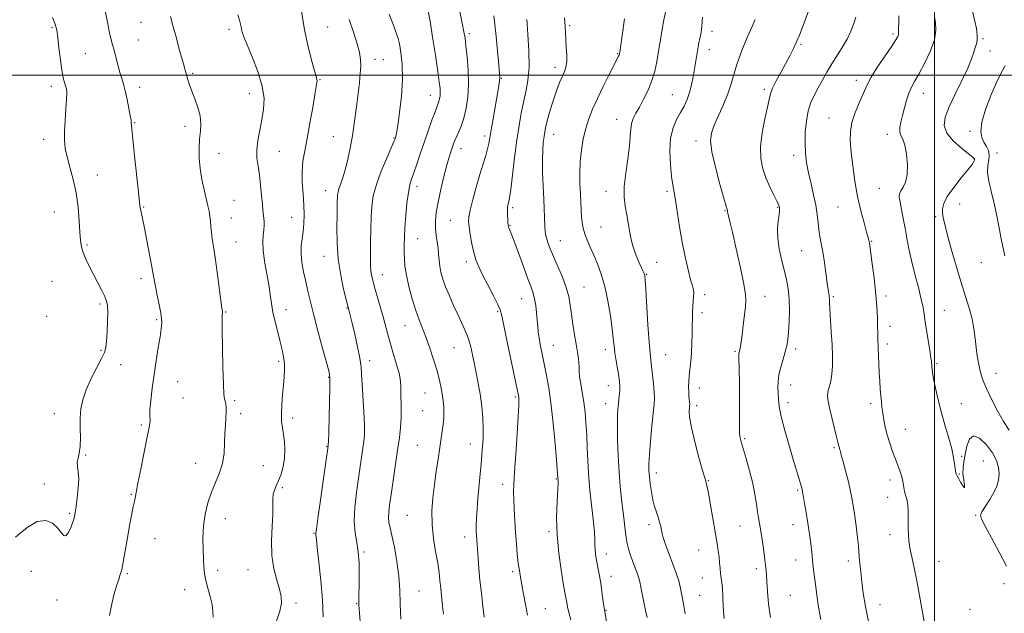
# Model space of a CAD drawing. Extents: x 2114800 to 2117700, y 342300 to 345200.
# Drawn here: x 2115609 to 2116030, y 342770 to 343024 of the extents above; entities that cross this region are included whole.
import ezdxf

# ---------------------------------------------------------------- set-up
doc = ezdxf.new("R2010")
doc.units = 0
doc.header["$MEASUREMENT"] = 0
for name, color, linetype, lineweight in [('32000', 7, 'Continuous', 0), ('DTM SPOT ELEVATION', 2, 'Continuous', 13), ('INDEX CONTOUR', 41, 'Continuous', 13), ('INTERMEDIATE CONTOUR', 44, 'Continuous', 0)]:
    doc.layers.add(name, color=color, linetype=linetype, lineweight=lineweight)

msp = doc.modelspace()

# ---------------------------------------------------------------- linework, layer by layer
at = {"layer": '32000', "flags": 128}
for points in [[(2116000, 345000), (2116000, 342500)], [(2115000, 343000), (2117500, 343000)]]:
    msp.add_lwpolyline(points, dxfattribs=at)
at = {"layer": 'DTM SPOT ELEVATION'}
for p in [(2115661.03, 343022.57, 1092.9), (2115622.95, 343020.25, 1096.2), (2115698.6, 343019.56, 1090.4), (2115740.74, 343020.59, 1087.2), (2115801.27, 343017.7, 1079.7), (2115844.08, 343021.16, 1073.8), (2115904.91, 343018.73, 1067.5), (2115982.3, 343017.52, 1060.3), (2115659.92, 343014.93, 1093.2), (2116020.75, 343015.54, 1055.8), (2115637.26, 343009.19, 1094.9), (2115864.64, 343009.21, 1072.1), (2115903.78, 343010.86, 1067.4), (2115943.01, 343013.12, 1063.8), (2116023.65, 343010.21, 1055.5), (2115760.95, 343006.7, 1085.4), (2115764.55, 343006.64, 1085.1), (2115683.06, 343000.7, 1091.8), (2115837.84, 343003.24, 1074.5), (2115737.43, 342998.02, 1087.9), (2115815, 342998.6, 1077.9), (2115966.54, 342997.75, 1060.5), (2115622.73, 342995.25, 1096.5), (2115660.49, 342994.76, 1093.5), (2115927.35, 342993.92, 1064.3), (2115995.28, 342992.23, 1057.3), (2115707.31, 342992.08, 1090.7), (2115784.59, 342991.27, 1082.7), (2115888.02, 342991.56, 1068.9), (2115658.28, 342979.71, 1093.9), (2115864.19, 342981.14, 1070.7), (2115954.96, 342981.64, 1060.8), (2115679.77, 342978.07, 1092.5), (2116015.1, 342975.93, 1054.6), (2115619.4, 342972.58, 1096.6), (2115743.24, 342973.63, 1086.9), (2115769.08, 342973.14, 1084.1), (2115807.83, 342974, 1078.4), (2115837.29, 342974.65, 1073.3), (2115898.15, 342971.76, 1066.5), (2115979.79, 342974.74, 1058.5), (2115720.07, 342967.46, 1089.1), (2115797.65, 342968.54, 1079.4), (2115694.32, 342966.49, 1091.3), (2115939.77, 342965.63, 1062.5), (2116016.99, 342963.82, 1056.1), (2116026.66, 342966.67, 1053.41), (2115642.34, 342957.32, 1095.1), (2115739.88, 342950.58, 1086.7), (2115778.95, 342952.52, 1081.5), (2115859.7, 342950.3, 1070.6), (2115885.68, 342950.38, 1068.3), (2115976.47, 342951.64, 1058.9), (2115700.67, 342946.44, 1091.2), (2115662.11, 342943.58, 1093.9), (2115819.82, 342943.37, 1075.7), (2115910.5, 342942.12, 1066.1), (2115933.04, 342943.44, 1064.1), (2115958.82, 342943.62, 1060.9), (2116010.7, 342944.95, 1055.2), (2115623.97, 342941.52, 1097.1), (2115699.58, 342938.94, 1091.4), (2115725.32, 342939.17, 1088.8), (2115793.16, 342937.89, 1078.9), (2116000.51, 342939.46, 1056.3), (2115818.71, 342935.75, 1075.9), (2115857.49, 342935.07, 1071.1), (2115779.21, 342930.1, 1081.2), (2115840.17, 342929.28, 1073.2), (2115637.96, 342927.45, 1095.7), (2115701.53, 342928.67, 1091.3), (2115943.3, 342924.93, 1062.9), (2115973.2, 342928.93, 1059.9), (2115739.25, 342922.58, 1086.7), (2115800.06, 342920.33, 1078.4), (2115881.28, 342920.04, 1069.1), (2116020, 342919.9, 1054.8), (2115661.06, 342913.02, 1094.4), (2115764.06, 342914.69, 1083.3), (2115877.02, 342914.92, 1069.9), (2115622.98, 342911.88, 1097.5), (2115850.28, 342909.5, 1073.1), (2115823.59, 342904.45, 1076.8), (2115901.81, 342906.11, 1067.6), (2115927.62, 342905.47, 1065.3), (2115956.84, 342905.29, 1061.8), (2115979.29, 342905.64, 1059.6), (2115643.54, 342902.23, 1096.3), (2115723, 342899.76, 1089.4), (2115748.96, 342900.42, 1086.1), (2115620.77, 342896.86, 1097.5), (2115667.77, 342895.53, 1094.2), (2115697.14, 342898.8, 1091.9), (2115813.35, 342898.96, 1078.2), (2115900.72, 342898.51, 1067.6), (2116004.24, 342899.4, 1057.1), (2115773.78, 342892.92, 1082.8), (2115980.96, 342892.63, 1059.5), (2115794.75, 342883.51, 1080.9), (2115837.15, 342884.47, 1075.2), (2115940.73, 342882.92, 1063.6), (2115979.88, 342885.09, 1059.6), (2115643.98, 342882.37, 1096.2), (2115859.38, 342882.68, 1072.5), (2115885.09, 342880.59, 1069.1), (2115914.77, 342881.95, 1066.2), (2115652.32, 342876.29, 1095.1), (2115719.76, 342877.68, 1090.3), (2115758.69, 342877.97, 1085.5), (2116001.01, 342876.65, 1057.8), (2115741.22, 342870.77, 1088.1), (2116026.23, 342872.59, 1055.31), (2115676.7, 342869, 1093.2), (2115860.63, 342867.22, 1072.7), (2115899.53, 342866.24, 1067.5), (2115938.52, 342867.63, 1063.3), (2115678.96, 342861.97, 1093.3), (2115782.4, 342864.13, 1082.9), (2115820.97, 342862.5, 1078.2), (2115701.06, 342860.84, 1091.7), (2115859.53, 342859.64, 1072.7), (2115898.45, 342858.78, 1067.6), (2115937.43, 342860.06, 1063.5), (2115972.76, 342859.77, 1060.4), (2116011.45, 342859.63, 1057.3), (2115624.05, 342855.28, 1096.7), (2115703.6, 342855.31, 1091.6), (2115725.79, 342853.48, 1089.5), (2115781.3, 342856.66, 1082.9), (2115661.21, 342850.49, 1094.2), (2115987.47, 342848.65, 1059.2), (2115740.32, 342841.4, 1088.1), (2115779.12, 342841.74, 1082.9), (2115801.76, 342842.41, 1080.8), (2115918.93, 342844.68, 1065.8), (2115957.1, 342840.76, 1062.2), (2115637.4, 342837.61, 1095.9), (2116011.64, 342837.04, 1057.8), (2115684.32, 342834.09, 1092.7), (2115713.21, 342833.1, 1091.1), (2116020.92, 342835.14, 1059.1), (2115881.23, 342829.91, 1069.5), (2116010.55, 342829.48, 1057.9), (2115619.68, 342825.27, 1096.3), (2115815.51, 342825.05, 1078.5), (2115838.48, 342827.43, 1076.1), (2115903.44, 342826.75, 1067.9), (2115981.02, 342826.94, 1060.5), (2115656.89, 342820.79, 1094.1), (2115721.46, 342823.69, 1089.7), (2115941.56, 342822.51, 1064.2), (2115979.96, 342819.5, 1060.6), (2115630.5, 342812.7, 1096.2), (2115774.75, 342811.89, 1082.9), (2116017.6, 342811.89, 1058.1), (2115697, 342810.46, 1091.3), (2115878.05, 342807.89, 1070.4), (2115916.92, 342807.29, 1066.8), (2115939.48, 342807.87, 1064.7), (2115734.85, 342804.16, 1088.1), (2115835.24, 342804.92, 1076.3), (2115981.02, 342803.66, 1060.5), (2115666.94, 342801.94, 1093.4), (2115799.3, 342802.62, 1080.6), (2115756.33, 342796.25, 1085.8), (2115859.87, 342795.35, 1073.4), (2115899.21, 342797.12, 1068.9), (2115940.64, 342792.75, 1064.7), (2115963.17, 342792.37, 1062.5), (2116001.88, 342792.17, 1059.2), (2115614.23, 342787.91, 1095.4), (2115655.19, 342786.93, 1093.8), (2115693.75, 342788.39, 1091.6), (2115706.67, 342788.63, 1090.9), (2115819.8, 342787.8, 1078.3), (2115923.91, 342789.05, 1066.4), (2115861.83, 342785.79, 1073.4), (2115900.78, 342785.1, 1068.8), (2116029.62, 342782.72, 1058.33), (2115679.68, 342780.04, 1092.6), (2115779.72, 342779.49, 1083.1), (2115938.48, 342777.75, 1065.1), (2115625.1, 342775.67, 1095.6), (2115727.22, 342774.35, 1089.6), (2115753.13, 342774.17, 1086.1), (2115899.69, 342777.62, 1069.1), (2115976.72, 342773.71, 1061.3), (2115833.8, 342771.95, 1077.2), (2115859.73, 342771.23, 1073.9), (2116015.17, 342771.73, 1058.7)]:
    msp.add_point(p, dxfattribs=at)
at = {"layer": 'INDEX CONTOUR'}
for points in [[(2115807.626, 342768.412, 1080), (2115807.049, 342773.126, 1080), (2115806.414, 342778.559, 1080), (2115805.822, 342784.099, 1080), (2115805.354, 342789.205, 1080), (2115805.006, 342793.614, 1080), (2115804.306, 342803.258, 1080), (2115804.203, 342805.195, 1080), (2115804.207, 342808.061, 1080), (2115804.431, 342812.571, 1080), (2115804.941, 342819.099, 1080), (2115805.617, 342826.642, 1080), (2115806.295, 342833.851, 1080), (2115806.829, 342839.712, 1080), (2115807.157, 342844.539, 1080), (2115807.237, 342848.977, 1080), (2115807.044, 342853.543, 1080), (2115806.612, 342858.237, 1080), (2115805.992, 342862.933, 1080), (2115805.236, 342867.521, 1080), (2115804.394, 342871.978, 1080), (2115803.518, 342876.302, 1080), (2115802.641, 342880.472, 1080), (2115801.711, 342884.401, 1080), (2115800.659, 342887.985, 1080), (2115799.423, 342891.196, 1080), (2115797.988, 342894.31, 1080), (2115796.35, 342897.681, 1080), (2115794.541, 342901.535, 1080), (2115792.74, 342905.594, 1080), (2115791.164, 342909.451, 1080), (2115789.979, 342912.797, 1080), (2115789.163, 342915.711, 1080), (2115788.645, 342918.372, 1080), (2115788.343, 342920.934, 1080), (2115788.137, 342923.475, 1080), (2115787.896, 342926.051, 1080), (2115787.146, 342931.501, 1080), (2115786.874, 342934.442, 1080), (2115786.85, 342937.613, 1080), (2115787.165, 342941.277, 1080), (2115787.898, 342945.741, 1080), (2115789.069, 342951.109, 1080), (2115790.444, 342956.67, 1080), (2115791.73, 342961.51, 1080), (2115792.699, 342964.947, 1080), (2115793.395, 342967.235, 1080), (2115793.932, 342968.857, 1080), (2115794.422, 342970.255, 1080), (2115794.979, 342971.689, 1080), (2115795.715, 342973.374, 1080), (2115796.699, 342975.509, 1080), (2115797.828, 342978.224, 1080), (2115798.95, 342981.628, 1080), (2115799.923, 342985.8, 1080), (2115800.622, 342990.681, 1080), (2115800.928, 342996.176, 1080), (2115800.779, 343002.082, 1080), (2115800.345, 343007.753, 1080), (2115799.85, 343012.43, 1080), (2115799.446, 343015.701, 1080), (2115798.982, 343018.529, 1080), (2115798.235, 343022.225, 1080), (2115797.063, 343027.665, 1080)], [(2115893.482, 342769.829, 1070), (2115892.782, 342774.068, 1070), (2115892.246, 342776.992, 1070), (2115891.803, 342779.222, 1070), (2115891.359, 342781.349, 1070), (2115890.719, 342783.834, 1070), (2115889.662, 342787.107, 1070), (2115888.082, 342791.372, 1070), (2115886.331, 342795.927, 1070), (2115884.874, 342799.845, 1070), (2115884.048, 342802.458, 1070), (2115883.672, 342804.141, 1070), (2115883.436, 342805.529, 1070), (2115883.083, 342807.138, 1070), (2115882.577, 342809.007, 1070), (2115881.934, 342811.054, 1070), (2115881.184, 342813.24, 1070), (2115880.398, 342815.686, 1070), (2115879.66, 342818.556, 1070), (2115879.039, 342821.908, 1070), (2115878.554, 342825.383, 1070), (2115878.211, 342828.52, 1070), (2115878.021, 342831.099, 1070), (2115878.019, 342833.877, 1070), (2115878.247, 342837.855, 1070), (2115878.714, 342843.613, 1070), (2115879.297, 342850.057, 1070), (2115880.206, 342859.401, 1070), (2115880.36, 342861.972, 1070), (2115880.287, 342864.573, 1070), (2115879.991, 342868.058, 1070), (2115879.569, 342871.96, 1070), (2115879.139, 342875.481, 1070), (2115878.786, 342878.199, 1070), (2115878.459, 342881.194, 1070), (2115878.076, 342885.917, 1070), (2115877.586, 342893.209, 1070), (2115876.639, 342908.436, 1070), (2115876.373, 342912.488, 1070), (2115876.216, 342914.238, 1070), (2115876.079, 342914.88, 1070), (2115875.864, 342915.457, 1070), (2115875.454, 342916.4, 1070), (2115873.605, 342920.438, 1070), (2115872.294, 342923.655, 1070), (2115871.043, 342927.483, 1070), (2115870.043, 342931.734, 1070), (2115869.248, 342936.1, 1070), (2115868.552, 342940.244, 1070), (2115867.903, 342943.992, 1070), (2115867.472, 342947.834, 1070), (2115867.489, 342952.423, 1070), (2115868.076, 342958.137, 1070), (2115868.942, 342964.251, 1070), (2115869.693, 342969.762, 1070), (2115870.055, 342973.914, 1070), (2115870.232, 342976.93, 1070), (2115870.553, 342979.278, 1070), (2115871.279, 342981.402, 1070), (2115872.425, 342983.646, 1070), (2115873.944, 342986.329, 1070), (2115875.75, 342989.673, 1070), (2115877.609, 342993.519, 1070), (2115879.253, 342997.608, 1070), (2115880.476, 343001.705, 1070), (2115881.341, 343005.656, 1070), (2115881.977, 343009.327, 1070), (2115883.033, 343015.953, 1070), (2115883.653, 343019.549, 1070), (2115884.42, 343023.631, 1070), (2115885.209, 343027.637, 1070)], [(2115722.359, 342836.232, 1090), (2115722.485, 342839.8, 1090), (2115722.257, 342843.253, 1090), (2115721.849, 342846.417, 1090), (2115721.423, 342849.222, 1090), (2115721.099, 342852.011, 1090), (2115720.984, 342855.23, 1090), (2115721.148, 342859.161, 1090), (2115721.492, 342863.433, 1090), (2115721.88, 342867.512, 1090), (2115722.186, 342870.993, 1090), (2115722.335, 342873.995, 1090), (2115722.268, 342876.766, 1090), (2115721.933, 342879.552, 1090), (2115721.331, 342882.579, 1090), (2115720.473, 342886.071, 1090), (2115719.404, 342890.144, 1090), (2115718.3, 342894.485, 1090), (2115717.372, 342898.675, 1090), (2115716.753, 342902.45, 1090), (2115716.262, 342906.167, 1090), (2115715.644, 342910.339, 1090), (2115713.795, 342920.446, 1090), (2115713.147, 342925.136, 1090), (2115713.03, 342928.792, 1090), (2115713.259, 342931.558, 1090), (2115713.539, 342933.755, 1090), (2115713.64, 342935.656, 1090), (2115713.581, 342937.346, 1090), (2115713.443, 342938.865, 1090), (2115713.104, 342942.139, 1090), (2115712.863, 342944.789, 1090), (2115712.537, 342948.565, 1090), (2115712.115, 342952.962, 1090), (2115711.592, 342957.279, 1090), (2115711.002, 342961.009, 1090), (2115710.545, 342964.427, 1090), (2115710.465, 342968.002, 1090), (2115710.921, 342972.078, 1090), (2115711.738, 342976.497, 1090), (2115712.658, 342980.977, 1090), (2115713.398, 342985.359, 1090), (2115713.591, 342989.976, 1090), (2115712.844, 342995.28, 1090), (2115710.962, 343001.472, 1090), (2115708.53, 343007.724, 1090), (2115706.326, 343012.951, 1090), (2115704.951, 343016.362, 1090), (2115704.274, 343018.33, 1090), (2115703.986, 343019.522, 1090), (2115703.806, 343020.539, 1090), (2115703.566, 343021.736, 1090), (2115703.128, 343023.404, 1090), (2115702.407, 343025.706, 1090)], [(2115995.63, 342766.565, 1060), (2115993.596, 342777.572, 1060), (2115992.398, 342783.836, 1060), (2115991.259, 342789.404, 1060), (2115990.272, 342794.098, 1060), (2115989.518, 342797.913, 1060), (2115989.054, 342800.93, 1060), (2115988.83, 342803.585, 1060), (2115988.767, 342806.402, 1060), (2115988.78, 342809.728, 1060), (2115988.753, 342813.204, 1060), (2115988.562, 342816.298, 1060), (2115988.134, 342818.624, 1060), (2115987.121, 342821.996, 1060), (2115986.826, 342823.717, 1060), (2115986.577, 342825.641, 1060), (2115986.176, 342827.787, 1060), (2115985.472, 342830.176, 1060), (2115984.501, 342832.85, 1060), (2115983.346, 342835.856, 1060), (2115982.093, 342839.199, 1060), (2115980.862, 342842.729, 1060), (2115979.775, 342846.256, 1060), (2115978.929, 342849.613, 1060), (2115978.304, 342852.721, 1060), (2115977.855, 342855.528, 1060), (2115977.533, 342858.029, 1060), (2115977.288, 342860.432, 1060), (2115977.068, 342862.994, 1060), (2115976.835, 342865.922, 1060), (2115976.602, 342869.216, 1060), (2115976.392, 342872.827, 1060), (2115976.223, 342876.642, 1060), (2115975.978, 342883.447, 1060), (2115975.798, 342887.548, 1060), (2115975.741, 342889.218, 1060), (2115975.683, 342893.369, 1060), (2115975.628, 342895.978, 1060), (2115975.506, 342899.03, 1060), (2115975.258, 342902.789, 1060), (2115974.815, 342907.562, 1060), (2115974.152, 342913.405, 1060), (2115973.416, 342919.353, 1060), (2115972.25, 342928.321, 1060), (2115972.152, 342928.879, 1060), (2115972.013, 342929.449, 1060), (2115971.682, 342930.62, 1060), (2115971.002, 342932.937, 1060), (2115969.884, 342936.792, 1060), (2115968.512, 342941.957, 1060), (2115967.138, 342948.054, 1060), (2115965.973, 342954.662, 1060), (2115965.061, 342961.209, 1060), (2115964.404, 342967.084, 1060), (2115964.033, 342971.864, 1060), (2115964.081, 342975.883, 1060), (2115964.709, 342979.661, 1060), (2115965.98, 342983.569, 1060), (2115967.558, 342987.372, 1060), (2115969.006, 342990.686, 1060), (2115970.065, 342993.321, 1060), (2115971.169, 342995.861, 1060), (2115972.929, 342999.09, 1060), (2115975.712, 343003.478, 1060), (2115978.921, 343008.262, 1060), (2115981.714, 343012.373, 1060), (2115983.452, 343015.007, 1060), (2115984.294, 343016.435, 1060), (2115984.602, 343017.194, 1060), (2115984.689, 343017.777, 1060), (2115984.666, 343019.584, 1060), (2115984.73, 343023.221, 1060), (2115984.708, 343025.258, 1060)], [(2115718.693, 342766.15, 1090), (2115720.324, 342770.862, 1090), (2115721.063, 342774.386, 1090), (2115720.958, 342777.246, 1090), (2115720.198, 342780.288, 1090), (2115719.011, 342784.2, 1090), (2115717.781, 342789.037, 1090), (2115716.928, 342794.693, 1090), (2115716.744, 342800.947, 1090), (2115716.984, 342807.122, 1090), (2115717.275, 342812.422, 1090), (2115717.345, 342816.267, 1090), (2115717.335, 342818.934, 1090), (2115717.492, 342820.911, 1090), (2115718, 342822.657, 1090), (2115718.807, 342824.49, 1090), (2115719.799, 342826.696, 1090), (2115720.847, 342829.482, 1090), (2115721.767, 342832.727, 1090), (2115722.359, 342836.232, 1090)]]:
    msp.add_polyline3d(points, dxfattribs=at)
at = {"layer": 'INTERMEDIATE CONTOUR'}
for points in [[(2115951.403, 342767.307, 1064), (2115950.504, 342772.605, 1064), (2115949.743, 342777.822, 1064), (2115949.116, 342782.527, 1064), (2115948.612, 342786.426, 1064), (2115948.204, 342789.759, 1064), (2115947.863, 342792.898, 1064), (2115947.548, 342796.181, 1064), (2115947.178, 342799.794, 1064), (2115946.664, 342803.891, 1064), (2115945.956, 342808.484, 1064), (2115945.185, 342813.033, 1064), (2115944.52, 342816.856, 1064), (2115944.089, 342819.457, 1064), (2115943.665, 342822.112, 1064), (2115943.479, 342822.981, 1064), (2115943.2, 342824.004, 1064), (2115939.674, 342835.668, 1064), (2115937.889, 342841.685, 1064), (2115936.042, 342848.186, 1064), (2115934.541, 342854.036, 1064), (2115933.684, 342858.386, 1064), (2115933.32, 342861.528, 1064), (2115933.188, 342864.043, 1064), (2115933.099, 342866.446, 1064), (2115933.151, 342868.992, 1064), (2115933.52, 342871.872, 1064), (2115934.302, 342875.175, 1064), (2115935.297, 342878.598, 1064), (2115936.23, 342881.733, 1064), (2115936.889, 342884.354, 1064), (2115937.319, 342886.948, 1064), (2115937.632, 342890.18, 1064), (2115937.898, 342894.49, 1064), (2115938.039, 342899.425, 1064), (2115937.942, 342904.308, 1064), (2115937.518, 342908.641, 1064), (2115936.795, 342912.643, 1064), (2115935.825, 342916.714, 1064), (2115934.702, 342921.139, 1064), (2115933.671, 342925.736, 1064), (2115933.018, 342930.211, 1064), (2115932.931, 342934.28, 1064), (2115933.214, 342937.718, 1064), (2115933.575, 342940.312, 1064), (2115933.782, 342941.943, 1064), (2115933.834, 342942.863, 1064), (2115933.79, 342943.418, 1064), (2115933.667, 342943.957, 1064), (2115933.315, 342944.841, 1064), (2115932.544, 342946.431, 1064), (2115931.242, 342948.978, 1064), (2115929.625, 342952.278, 1064), (2115927.987, 342956.015, 1064), (2115926.613, 342959.976, 1064), (2115925.743, 342964.357, 1064), (2115925.607, 342969.459, 1064), (2115926.312, 342975.366, 1064), (2115927.476, 342981.3, 1064), (2115928.593, 342986.269, 1064), (2115929.315, 342989.611, 1064), (2115929.92, 342991.978, 1064), (2115930.839, 342994.352, 1064), (2115932.377, 342997.475, 1064), (2115934.324, 343001.121, 1064), (2115936.338, 343004.822, 1064), (2115938.143, 343008.208, 1064), (2115939.71, 343011.296, 1064), (2115941.071, 343014.202, 1064), (2115942.274, 343017.052, 1064), (2115943.425, 343020.022, 1064), (2115947.288, 343030.462, 1064)], [(2116031.859, 342848.252, 1056), (2116029.45, 342851.916, 1056), (2116026.845, 342856.558, 1056), (2116024.332, 342861.551, 1056), (2116022.246, 342866.032, 1056), (2116020.824, 342869.38, 1056), (2116019.923, 342871.943, 1056), (2116019.304, 342874.314, 1056), (2116018.766, 342876.984, 1056), (2116018.27, 342880.054, 1056), (2116017.817, 342883.521, 1056), (2116017.38, 342887.368, 1056), (2116016.831, 342891.506, 1056), (2116016.019, 342895.829, 1056), (2116014.822, 342900.323, 1056), (2116013.253, 342905.345, 1056), (2116011.361, 342911.346, 1056), (2116009.236, 342918.491, 1056), (2116007.158, 342925.812, 1056), (2116005.45, 342932.059, 1056), (2116004.351, 342936.317, 1056), (2116003.756, 342939.026, 1056), (2116003.477, 342940.962, 1056), (2116003.428, 342942.833, 1056), (2116003.944, 342945.072, 1056), (2116005.463, 342948.044, 1056), (2116008.197, 342951.913, 1056), (2116011.451, 342956.027, 1056), (2116014.302, 342959.536, 1056), (2116016.045, 342961.8, 1056), (2116016.847, 342963.037, 1056), (2116017.092, 342963.676, 1056), (2116017.025, 342964.148, 1056), (2116016.327, 342964.887, 1056), (2116014.538, 342966.323, 1056), (2116011.466, 342968.743, 1056), (2116007.983, 342971.842, 1056), (2116005.231, 342975.17, 1056), (2116004.108, 342978.438, 1056), (2116004.55, 342982, 1056), (2116006.248, 342986.374, 1056), (2116008.836, 342991.833, 1056), (2116011.711, 342997.672, 1056), (2116014.209, 343002.946, 1056), (2116015.836, 343006.924, 1056), (2116016.773, 343009.744, 1056), (2116017.371, 343011.762, 1056), (2116017.894, 343013.35, 1056), (2116018.256, 343014.948, 1056), (2116018.288, 343017.013, 1056), (2116017.883, 343019.841, 1056), (2116017.196, 343023.088, 1056), (2116015.333, 343030.94, 1056)], [(2115647.511, 342769.068, 1094), (2115648.507, 342774.004, 1094), (2115649.563, 342778.285, 1094), (2115650.592, 342781.783, 1094), (2115651.485, 342784.495, 1094), (2115652.18, 342786.566, 1094), (2115652.785, 342788.742, 1094), (2115653.45, 342791.915, 1094), (2115654.283, 342796.654, 1094), (2115655.213, 342802.216, 1094), (2115656.125, 342807.531, 1094), (2115656.923, 342811.753, 1094), (2115657.578, 342814.915, 1094), (2115658.079, 342817.272, 1094), (2115658.458, 342819.208, 1094), (2115658.909, 342821.627, 1094), (2115659.669, 342825.56, 1094), (2115660.878, 342831.592, 1094), (2115663.528, 342844.666, 1094), (2115664.342, 342848.783, 1094), (2115664.754, 342851.15, 1094), (2115664.87, 342852.443, 1094), (2115664.726, 342854.612, 1094), (2115664.804, 342856.98, 1094), (2115665.17, 342860.979, 1094), (2115665.793, 342866.227, 1094), (2115666.6, 342872.116, 1094), (2115667.51, 342878.057, 1094), (2115668.406, 342883.554, 1094), (2115669.164, 342888.13, 1094), (2115669.669, 342891.525, 1094), (2115669.843, 342894.335, 1094), (2115669.614, 342897.371, 1094), (2115668.968, 342901.187, 1094), (2115668.115, 342905.3, 1094), (2115667.323, 342908.972, 1094), (2115666.771, 342911.763, 1094), (2115665.643, 342918.062, 1094), (2115664.652, 342923.305, 1094), (2115663.498, 342929.254, 1094), (2115662.442, 342934.599, 1094), (2115660.906, 342942.155, 1094), (2115660.687, 342943.399, 1094), (2115660.411, 342945.56, 1094), (2115659.928, 342949.905, 1094), (2115658.27, 342965.44, 1094), (2115657.083, 342976.817, 1094), (2115656.907, 342978.681, 1094), (2115656.871, 342979.323, 1094), (2115656.856, 342979.781, 1094), (2115656.752, 342980.691, 1094), (2115656.448, 342982.586, 1094), (2115655.874, 342985.769, 1094), (2115655.12, 342989.614, 1094), (2115654.315, 342993.265, 1094), (2115653.558, 342996.11, 1094), (2115652.82, 342998.522, 1094), (2115652.038, 343001.121, 1094), (2115651.179, 343004.319, 1094), (2115650.311, 343007.708, 1094), (2115649.529, 343010.673, 1094), (2115648.889, 343012.866, 1094), (2115648.284, 343014.993, 1094), (2115647.564, 343018.026, 1094), (2115646.634, 343022.596, 1094), (2115645.601, 343027.988, 1094)], [(2115738.83, 342768.453, 1088), (2115738.486, 342775.812, 1088), (2115737.813, 342784.021, 1088), (2115737.007, 342791.908, 1088), (2115736.317, 342798.121, 1088), (2115735.933, 342801.697, 1088), (2115735.753, 342803.706, 1088), (2115735.754, 342804.175, 1088), (2115735.951, 342805.962, 1088), (2115736.56, 342810.457, 1088), (2115737.693, 342818.368, 1088), (2115739.038, 342827.668, 1088), (2115740.179, 342835.648, 1088), (2115740.812, 342840.441, 1088), (2115741.066, 342843.551, 1088), (2115741.184, 342847.328, 1088), (2115741.553, 342860.466, 1088), (2115741.7, 342866.541, 1088), (2115741.695, 342870.278, 1088), (2115741.334, 342872.996, 1088), (2115740.389, 342876.683, 1088), (2115738.746, 342882.727, 1088), (2115736.747, 342890.14, 1088), (2115734.848, 342897.334, 1088), (2115733.397, 342903.096, 1088), (2115732.307, 342907.699, 1088), (2115731.385, 342911.785, 1088), (2115730.498, 342915.86, 1088), (2115729.774, 342919.867, 1088), (2115729.402, 342923.608, 1088), (2115729.498, 342926.958, 1088), (2115729.889, 342930.079, 1088), (2115730.327, 342933.203, 1088), (2115730.606, 342936.544, 1088), (2115730.679, 342940.248, 1088), (2115730.54, 342944.44, 1088), (2115730.224, 342949.159, 1088), (2115729.918, 342954.089, 1088), (2115729.853, 342958.826, 1088), (2115730.204, 342963.152, 1088), (2115730.936, 342967.601, 1088), (2115731.959, 342972.896, 1088), (2115733.163, 342979.412, 1088), (2115734.356, 342986.135, 1088), (2115735.324, 342991.708, 1088), (2115735.906, 342995.128, 1088), (2115736.164, 342996.828, 1088), (2115736.213, 342997.598, 1088), (2115736.121, 342998.229, 1088), (2115735.774, 342999.522, 1088), (2115735.011, 343002.278, 1088), (2115733.758, 343006.976, 1088), (2115732.293, 343012.808, 1088), (2115730.979, 343018.644, 1088), (2115730.091, 343023.556, 1088), (2115729.538, 343027.419, 1088)], [(2115772.002, 342767.531, 1084), (2115771.773, 342774.108, 1084), (2115771.585, 342780.043, 1084), (2115771.165, 342785.946, 1084), (2115770.328, 342792.192, 1084), (2115769.255, 342798.211, 1084), (2115768.214, 342803.194, 1084), (2115767.428, 342806.593, 1084), (2115766.94, 342808.897, 1084), (2115766.745, 342810.852, 1084), (2115766.838, 342813.154, 1084), (2115767.21, 342816.302, 1084), (2115767.848, 342820.742, 1084), (2115770.625, 342839.706, 1084), (2115771.384, 342845.011, 1084), (2115771.918, 342849.462, 1084), (2115772.195, 342853.512, 1084), (2115772.212, 342857.488, 1084), (2115771.989, 342864.353, 1084), (2115771.985, 342866.794, 1084), (2115771.874, 342869.092, 1084), (2115771.38, 342871.982, 1084), (2115770.329, 342875.964, 1084), (2115768.949, 342880.578, 1084), (2115767.569, 342885.122, 1084), (2115766.434, 342889.095, 1084), (2115764.396, 342896.665, 1084), (2115763.178, 342901.044, 1084), (2115760.808, 342909.409, 1084), (2115760.005, 342912.349, 1084), (2115759.488, 342914.549, 1084), (2115759.196, 342916.41, 1084), (2115759.067, 342918.343, 1084), (2115759.046, 342920.787, 1084), (2115759.121, 342928.809, 1084), (2115759.195, 342934.091, 1084), (2115759.333, 342939.295, 1084), (2115759.608, 342943.908, 1084), (2115760.256, 342948.334, 1084), (2115761.552, 342953.204, 1084), (2115763.619, 342958.862, 1084), (2115765.966, 342964.496, 1084), (2115769.09, 342971.592, 1084), (2115769.569, 342972.721, 1084), (2115769.733, 342973.158, 1084), (2115769.887, 342973.688, 1084), (2115770.173, 342975.149, 1084), (2115770.696, 342978.396, 1084), (2115771.483, 342983.94, 1084), (2115772.27, 342990.911, 1084), (2115772.718, 342998.097, 1084), (2115772.591, 343004.45, 1084), (2115772.072, 343009.589, 1084), (2115771.445, 343013.297, 1084), (2115770.893, 343015.625, 1084), (2115770.181, 343017.682, 1084), (2115768.975, 343020.841, 1084), (2115767.079, 343025.996, 1084)], [(2115790.182, 342769.579, 1082), (2115789.879, 342773.06, 1082), (2115789.075, 342780.611, 1082), (2115788.744, 342783.984, 1082), (2115788.363, 342787.39, 1082), (2115787.767, 342791.388, 1082), (2115786.877, 342796.364, 1082), (2115785.955, 342802.035, 1082), (2115785.348, 342807.948, 1082), (2115785.31, 342813.741, 1082), (2115785.732, 342819.406, 1082), (2115786.414, 342825.028, 1082), (2115787.176, 342830.62, 1082), (2115787.932, 342835.922, 1082), (2115789.966, 342849.843, 1082), (2115790.238, 342851.795, 1082), (2115790.408, 342853.606, 1082), (2115790.44, 342855.609, 1082), (2115790.312, 342858.054, 1082), (2115790.035, 342860.85, 1082), (2115789.633, 342863.824, 1082), (2115789.109, 342866.874, 1082), (2115788.387, 342870.19, 1082), (2115787.371, 342874.03, 1082), (2115786.009, 342878.525, 1082), (2115784.434, 342883.279, 1082), (2115782.826, 342887.764, 1082), (2115779.872, 342895.339, 1082), (2115778.409, 342899.46, 1082), (2115776.894, 342904.396, 1082), (2115775.49, 342909.644, 1082), (2115774.407, 342914.48, 1082), (2115773.791, 342918.367, 1082), (2115773.537, 342921.525, 1082), (2115773.476, 342924.364, 1082), (2115773.477, 342927.283, 1082), (2115773.555, 342930.648, 1082), (2115773.765, 342934.813, 1082), (2115774.14, 342939.918, 1082), (2115774.643, 342945.234, 1082), (2115775.219, 342949.816, 1082), (2115775.839, 342953.036, 1082), (2115776.578, 342955.524, 1082), (2115777.541, 342958.227, 1082), (2115778.799, 342961.872, 1082), (2115780.301, 342966.32, 1082), (2115781.966, 342971.212, 1082), (2115783.691, 342976.161, 1082), (2115785.304, 342980.672, 1082), (2115786.61, 342984.223, 1082), (2115787.99, 342987.798, 1082), (2115788.313, 342988.77, 1082), (2115788.565, 342989.852, 1082), (2115788.746, 342991.117, 1082), (2115788.826, 342992.542, 1082), (2115788.76, 342994.252, 1082), (2115788.454, 342996.971, 1082), (2115787.8, 343001.574, 1082), (2115786.759, 343008.477, 1082), (2115785.555, 343016.255, 1082), (2115784.478, 343023.025, 1082), (2115783.742, 343027.401, 1082)], [(2115633.285, 342815.624, 1096), (2115633.763, 342819.322, 1096), (2115634.206, 342823.583, 1096), (2115634.397, 342827.537, 1096), (2115634.212, 342830.522, 1096), (2115633.896, 342832.724, 1096), (2115633.785, 342834.538, 1096), (2115634.107, 342836.348, 1096), (2115634.642, 342838.49, 1096), (2115635.058, 342841.29, 1096), (2115635.126, 342844.939, 1096), (2115635.015, 342849.109, 1096), (2115634.995, 342853.341, 1096), (2115635.313, 342857.311, 1096), (2115636.135, 342861.248, 1096), (2115637.604, 342865.515, 1096), (2115639.745, 342870.29, 1096), (2115642.108, 342874.996, 1096), (2115644.127, 342878.869, 1096), (2115645.377, 342881.456, 1096), (2115646.01, 342883.539, 1096), (2115646.322, 342886.214, 1096), (2115646.554, 342890.205, 1096), (2115646.72, 342894.767, 1096), (2115646.779, 342898.785, 1096), (2115646.674, 342901.474, 1096), (2115646.29, 342903.362, 1096), (2115645.496, 342905.308, 1096), (2115644.216, 342907.971, 1096), (2115642.585, 342911.211, 1096), (2115639.031, 342918.107, 1096), (2115637.464, 342921.294, 1096), (2115636.261, 342924.121, 1096), (2115635.53, 342926.595, 1096), (2115635.14, 342929.266, 1096), (2115634.898, 342932.821, 1096), (2115634.618, 342937.723, 1096), (2115634.14, 342943.544, 1096), (2115633.305, 342949.63, 1096), (2115632.044, 342955.407, 1096), (2115630.625, 342960.609, 1096), (2115629.403, 342965.046, 1096), (2115628.655, 342968.679, 1096), (2115628.351, 342972.063, 1096), (2115628.384, 342975.899, 1096), (2115628.638, 342980.617, 1096), (2115628.968, 342985.543, 1096), (2115629.222, 342989.73, 1096), (2115629.276, 342992.49, 1096), (2115629.132, 342994.181, 1096), (2115628.822, 342995.424, 1096), (2115628.377, 342996.813, 1096), (2115627.829, 342998.853, 1096), (2115627.21, 343002.024, 1096), (2115626.556, 343006.543, 1096), (2115625.935, 343011.579, 1096), (2115625.421, 343016.034, 1096), (2115625.009, 343019.171, 1096), (2115624.393, 343021.685, 1096), (2115623.19, 343024.629, 1096)], [(2115691.835, 342768.38, 1092), (2115691.761, 342770.882, 1092), (2115691.399, 342773.809, 1092), (2115690.614, 342777.208, 1092), (2115689.625, 342780.77, 1092), (2115688.741, 342784.095, 1092), (2115688.193, 342786.945, 1092), (2115687.901, 342789.736, 1092), (2115687.712, 342793.046, 1092), (2115687.525, 342797.285, 1092), (2115687.47, 342802.197, 1092), (2115687.729, 342807.359, 1092), (2115688.445, 342812.408, 1092), (2115689.59, 342817.219, 1092), (2115691.097, 342821.729, 1092), (2115694.546, 342829.969, 1092), (2115695.848, 342834.083, 1092), (2115696.516, 342838.4, 1092), (2115696.75, 342842.734, 1092), (2115696.853, 342846.818, 1092), (2115697.059, 342850.427, 1092), (2115697.304, 342853.502, 1092), (2115697.452, 342856.026, 1092), (2115697.404, 342857.999, 1092), (2115697.206, 342859.493, 1092), (2115696.943, 342860.593, 1092), (2115696.682, 342861.591, 1092), (2115696.437, 342863.592, 1092), (2115696.206, 342867.908, 1092), (2115695.992, 342875.231, 1092), (2115695.82, 342883.789, 1092), (2115695.72, 342891.193, 1092), (2115695.709, 342895.641, 1092), (2115695.747, 342897.673, 1092), (2115695.786, 342898.418, 1092), (2115695.765, 342898.978, 1092), (2115695.594, 342900.36, 1092), (2115693.564, 342915.802, 1092), (2115692.697, 342922.1, 1092), (2115691.998, 342926.751, 1092), (2115691.476, 342930.047, 1092), (2115691.108, 342932.654, 1092), (2115690.857, 342935.121, 1092), (2115690.654, 342937.506, 1092), (2115690.418, 342939.749, 1092), (2115690.076, 342941.866, 1092), (2115689.575, 342944.189, 1092), (2115687.958, 342950.945, 1092), (2115687.02, 342955.38, 1092), (2115686.278, 342960.021, 1092), (2115685.905, 342964.514, 1092), (2115685.864, 342968.718, 1092), (2115686.066, 342972.544, 1092), (2115686.388, 342975.965, 1092), (2115686.559, 342979.206, 1092), (2115686.272, 342982.554, 1092), (2115685.335, 342986.188, 1092), (2115684.021, 342989.844, 1092), (2115682.717, 342993.15, 1092), (2115681.732, 342995.817, 1092), (2115681.051, 342997.889, 1092), (2115680.582, 342999.495, 1092), (2115679.746, 343002.601, 1092), (2115679.1, 343004.758, 1092), (2115678.421, 343007.154, 1092), (2115677.377, 343010.981, 1092), (2115676.109, 343015.712, 1092), (2115674.817, 343020.601, 1092), (2115673.654, 343025.079, 1092)], [(2115754.976, 342762.749, 1086), (2115754.193, 342771.885, 1086), (2115754.073, 342773.672, 1086), (2115754.057, 342774.994, 1086), (2115754.085, 342776.832, 1086), (2115754.209, 342782.834, 1086), (2115754.266, 342787.021, 1086), (2115754.188, 342791.6, 1086), (2115753.835, 342796.094, 1086), (2115753.152, 342800.209, 1086), (2115752.44, 342804.388, 1086), (2115752.09, 342809.258, 1086), (2115752.375, 342815.205, 1086), (2115753.105, 342821.654, 1086), (2115753.975, 342827.792, 1086), (2115755.842, 342840.532, 1086), (2115756.223, 342843.355, 1086), (2115756.443, 342846.374, 1086), (2115756.438, 342850.454, 1086), (2115756.182, 342856.102, 1086), (2115755.472, 342867.983, 1086), (2115755.278, 342872.034, 1086), (2115755.041, 342875.307, 1086), (2115754.51, 342878.993, 1086), (2115753.528, 342883.894, 1086), (2115752.326, 342889.251, 1086), (2115751.228, 342893.915, 1086), (2115749.822, 342899.73, 1086), (2115748.678, 342904.144, 1086), (2115747.577, 342908.571, 1086), (2115746.32, 342914.508, 1086), (2115745.298, 342921.324, 1086), (2115744.8, 342928.369, 1086), (2115744.703, 342934.931, 1086), (2115744.779, 342940.282, 1086), (2115744.885, 342946.177, 1086), (2115744.923, 342947.654, 1086), (2115744.996, 342948.853, 1086), (2115745.172, 342950.019, 1086), (2115745.531, 342951.332, 1086), (2115746.948, 342955.278, 1086), (2115747.942, 342958.488, 1086), (2115749.06, 342962.823, 1086), (2115750.212, 342968.091, 1086), (2115751.298, 342974.003, 1086), (2115752.24, 342980.241, 1086), (2115753.04, 342986.388, 1086), (2115754.287, 342996.722, 1086), (2115754.695, 343000.628, 1086), (2115754.883, 343003.878, 1086), (2115754.783, 343006.713, 1086), (2115754.295, 343009.68, 1086), (2115753.313, 343013.406, 1086), (2115751.799, 343018.274, 1086), (2115749.99, 343023.699, 1086)], [(2115826.167, 342769.279, 1078), (2115825.22, 342773.752, 1078), (2115824.424, 342778.187, 1078), (2115823.747, 342782.165, 1078), (2115823.158, 342785.427, 1078), (2115822.642, 342788.356, 1078), (2115822.186, 342791.493, 1078), (2115821.775, 342795.266, 1078), (2115821.398, 342799.644, 1078), (2115821.039, 342804.481, 1078), (2115820.696, 342809.568, 1078), (2115820.406, 342814.442, 1078), (2115820.217, 342818.576, 1078), (2115820.173, 342821.779, 1078), (2115820.304, 342825.195, 1078), (2115820.636, 342830.303, 1078), (2115821.161, 342837.973, 1078), (2115821.741, 342846.631, 1078), (2115822.203, 342854.097, 1078), (2115822.42, 342858.728, 1078), (2115822.442, 342861.047, 1078), (2115822.363, 342862.118, 1078), (2115822.22, 342863.037, 1078), (2115821.821, 342865.034, 1078), (2115817.611, 342885.257, 1078), (2115815.187, 342897.075, 1078), (2115814.465, 342899.696, 1078), (2115813.355, 342902.222, 1078), (2115811.461, 342905.954, 1078), (2115809.14, 342910.411, 1078), (2115806.938, 342914.664, 1078), (2115805.275, 342918.053, 1078), (2115804.081, 342920.984, 1078), (2115803.157, 342924.133, 1078), (2115802.351, 342927.934, 1078), (2115801.67, 342931.875, 1078), (2115801.167, 342935.203, 1078), (2115800.905, 342937.477, 1078), (2115801, 342939.487, 1078), (2115801.583, 342942.332, 1078), (2115802.714, 342946.763, 1078), (2115804.19, 342952.144, 1078), (2115805.737, 342957.493, 1078), (2115807.12, 342962.011, 1078), (2115808.256, 342965.635, 1078), (2115809.101, 342968.486, 1078), (2115809.652, 342970.795, 1078), (2115810.087, 342973.228, 1078), (2115810.622, 342976.558, 1078), (2115811.409, 342981.245, 1078), (2115813.697, 342994.513, 1078), (2115814.038, 342996.591, 1078), (2115814.212, 342997.855, 1078), (2115814.263, 342998.844, 1078), (2115814.162, 343000.574, 1078), (2115813.857, 343004.182, 1078), (2115813.319, 343010.348, 1078), (2115812.599, 343017.929, 1078), (2115811.769, 343025.328, 1078)], [(2115844.635, 342767.154, 1076), (2115843.766, 342770.362, 1076), (2115843.195, 342772.829, 1076), (2115842.862, 342774.648, 1076), (2115842.645, 342776.052, 1076), (2115842.421, 342777.38, 1076), (2115841.428, 342782.935, 1076), (2115840.474, 342788.588, 1076), (2115839.463, 342795.754, 1076), (2115838.743, 342803.55, 1076), (2115838.556, 342811.122, 1076), (2115838.735, 342817.73, 1076), (2115839.162, 342825.461, 1076), (2115839.2, 342826.65, 1076), (2115839.183, 342827.01, 1076), (2115839.131, 342827.556, 1076), (2115839.103, 342827.995, 1076), (2115838.977, 342829.661, 1076), (2115838.653, 342833.722, 1076), (2115838.06, 342840.857, 1076), (2115837.237, 342849.785, 1076), (2115836.252, 342858.735, 1076), (2115835.175, 342866.285, 1076), (2115834.092, 342872.391, 1076), (2115833.09, 342877.356, 1076), (2115832.243, 342881.458, 1076), (2115831.569, 342884.869, 1076), (2115831.07, 342887.735, 1076), (2115830.734, 342890.229, 1076), (2115830.496, 342892.641, 1076), (2115830.274, 342895.286, 1076), (2115829.999, 342898.358, 1076), (2115829.64, 342901.55, 1076), (2115829.181, 342904.433, 1076), (2115828.576, 342906.799, 1076), (2115827.67, 342909.334, 1076), (2115826.285, 342912.948, 1076), (2115824.349, 342918.165, 1076), (2115820.375, 342929.032, 1076), (2115819.163, 342932.252, 1076), (2115818.161, 342934.771, 1076), (2115817.985, 342935.294, 1076), (2115817.88, 342935.892, 1076), (2115817.786, 342936.879, 1076), (2115817.665, 342938.452, 1076), (2115817.558, 342940.329, 1076), (2115817.527, 342942.11, 1076), (2115817.614, 342943.479, 1076), (2115817.784, 342944.473, 1076), (2115818.183, 342945.968, 1076), (2115818.467, 342947.604, 1076), (2115818.945, 342951.135, 1076), (2115820.608, 342964.641, 1076), (2115821.578, 342972.117, 1076), (2115822.504, 342978.446, 1076), (2115823.416, 342983.731, 1076), (2115824.381, 342988.388, 1076), (2115825.408, 342992.857, 1076), (2115826.295, 342997.676, 1076), (2115826.788, 343003.41, 1076), (2115826.724, 343010.326, 1076), (2115826.316, 343017.502, 1076), (2115825.868, 343023.72, 1076)], [(2115860.541, 342762.262, 1074), (2115858.96, 342771.498, 1074), (2115858.718, 342773.211, 1074), (2115858.363, 342775.923, 1074), (2115857.904, 342779.347, 1074), (2115857.386, 342782.888, 1074), (2115856.853, 342786.061, 1074), (2115856.336, 342788.828, 1074), (2115855.866, 342791.259, 1074), (2115855.468, 342793.426, 1074), (2115855.17, 342795.398, 1074), (2115854.994, 342797.242, 1074), (2115854.939, 342799.098, 1074), (2115854.892, 342801.382, 1074), (2115854.717, 342804.579, 1074), (2115854.319, 342808.958, 1074), (2115853.783, 342813.909, 1074), (2115852.789, 342822.48, 1074), (2115852.433, 342826.045, 1074), (2115852.145, 342830.072, 1074), (2115851.898, 342835.099, 1074), (2115851.661, 342840.723, 1074), (2115851.404, 342846.305, 1074), (2115851.094, 342851.348, 1074), (2115850.696, 342855.91, 1074), (2115850.173, 342860.19, 1074), (2115849.522, 342864.304, 1074), (2115848.875, 342868.044, 1074), (2115848.401, 342871.119, 1074), (2115848.207, 342873.364, 1074), (2115848.169, 342875.114, 1074), (2115848.101, 342876.831, 1074), (2115847.856, 342878.922, 1074), (2115847.433, 342881.579, 1074), (2115846.866, 342884.943, 1074), (2115846.198, 342889.049, 1074), (2115845.514, 342893.511, 1074), (2115844.905, 342897.84, 1074), (2115844.399, 342901.7, 1074), (2115843.768, 342905.367, 1074), (2115842.715, 342909.27, 1074), (2115841.064, 342913.681, 1074), (2115839.108, 342918.238, 1074), (2115837.257, 342922.42, 1074), (2115835.838, 342925.813, 1074), (2115834.856, 342928.43, 1074), (2115834.232, 342930.39, 1074), (2115833.882, 342931.879, 1074), (2115833.705, 342933.354, 1074), (2115833.593, 342935.339, 1074), (2115833.051, 342947.006, 1074), (2115832.801, 342952.622, 1074), (2115832.596, 342958.426, 1074), (2115832.523, 342963.725, 1074), (2115832.64, 342967.971, 1074), (2115832.888, 342971.221, 1074), (2115833.18, 342973.677, 1074), (2115833.463, 342975.601, 1074), (2115833.83, 342977.476, 1074), (2115834.408, 342979.844, 1074), (2115835.287, 342983.073, 1074), (2115836.391, 342986.842, 1074), (2115837.608, 342990.656, 1074), (2115838.832, 342994.1, 1074), (2115839.997, 342997.066, 1074), (2115841.044, 342999.523, 1074), (2115841.914, 343001.522, 1074), (2115842.548, 343003.436, 1074), (2115842.883, 343005.718, 1074), (2115842.895, 343008.669, 1074), (2115842.713, 343011.97, 1074), (2115842.502, 343015.15, 1074), (2115842.372, 343017.93, 1074), (2115842.219, 343020.808, 1074), (2115841.884, 343024.476, 1074)], [(2115877.191, 342768.207, 1072), (2115876.718, 342770.659, 1072), (2115876.026, 342774.085, 1072), (2115874.571, 342781.164, 1072), (2115874.098, 342783.414, 1072), (2115873.669, 342785.089, 1072), (2115873.049, 342786.926, 1072), (2115872.088, 342789.453, 1072), (2115870.964, 342792.378, 1072), (2115869.939, 342795.199, 1072), (2115869.209, 342797.579, 1072), (2115868.704, 342799.818, 1072), (2115868.293, 342802.381, 1072), (2115867.862, 342805.63, 1072), (2115867.386, 342809.53, 1072), (2115866.29, 342818.795, 1072), (2115865.726, 342824.216, 1072), (2115865.228, 342830.399, 1072), (2115864.848, 342837.339, 1072), (2115864.604, 342844.256, 1072), (2115864.503, 342850.173, 1072), (2115864.544, 342854.388, 1072), (2115864.699, 342857.291, 1072), (2115864.931, 342859.548, 1072), (2115865.197, 342861.692, 1072), (2115865.438, 342863.745, 1072), (2115865.59, 342865.598, 1072), (2115865.597, 342867.231, 1072), (2115865.434, 342868.984, 1072), (2115865.088, 342871.286, 1072), (2115863.982, 342877.944, 1072), (2115863.467, 342881.365, 1072), (2115863.104, 342884.342, 1072), (2115862.769, 342887.462, 1072), (2115862.287, 342891.543, 1072), (2115861.516, 342897.1, 1072), (2115860.459, 342903.46, 1072), (2115859.151, 342909.649, 1072), (2115857.641, 342914.903, 1072), (2115856.027, 342919.276, 1072), (2115854.42, 342923.034, 1072), (2115852.925, 342926.399, 1072), (2115851.629, 342929.431, 1072), (2115850.616, 342932.15, 1072), (2115849.938, 342934.608, 1072), (2115849.521, 342936.984, 1072), (2115849.259, 342939.485, 1072), (2115849.061, 342942.301, 1072), (2115848.887, 342945.53, 1072), (2115848.712, 342949.25, 1072), (2115848.537, 342953.496, 1072), (2115848.467, 342958.136, 1072), (2115848.635, 342962.999, 1072), (2115849.142, 342967.912, 1072), (2115849.962, 342972.702, 1072), (2115851.036, 342977.201, 1072), (2115852.337, 342981.339, 1072), (2115853.955, 342985.453, 1072), (2115856.008, 342989.984, 1072), (2115858.513, 342995.144, 1072), (2115861.066, 343000.242, 1072), (2115865.03, 343008.026, 1072), (2115865.261, 343008.514, 1072), (2115865.385, 343008.901, 1072), (2115865.538, 343009.766, 1072), (2115867.617, 343024.021, 1072)], [(2115910.091, 342767.813, 1068), (2115909.757, 342772.829, 1068), (2115909.569, 342777.183, 1068), (2115909.401, 342780.671, 1068), (2115909.159, 342783.203, 1068), (2115908.603, 342787.026, 1068), (2115908.389, 342789.193, 1068), (2115908.19, 342791.612, 1068), (2115907.95, 342794.126, 1068), (2115907.608, 342796.703, 1068), (2115907.106, 342799.797, 1068), (2115904.42, 342815.451, 1068), (2115903.549, 342820.437, 1068), (2115902.978, 342823.523, 1068), (2115902.652, 342825.073, 1068), (2115902.461, 342825.786, 1068), (2115902.269, 342826.404, 1068), (2115901.839, 342827.847, 1068), (2115900.909, 342831.081, 1068), (2115899.352, 342836.636, 1068), (2115897.577, 342843.302, 1068), (2115896.125, 342849.434, 1068), (2115895.398, 342853.748, 1068), (2115895.231, 342856.404, 1068), (2115895.316, 342857.922, 1068), (2115895.398, 342858.8, 1068), (2115895.418, 342859.435, 1068), (2115895.37, 342860.202, 1068), (2115895.256, 342861.391, 1068), (2115895.118, 342862.954, 1068), (2115895.008, 342864.758, 1068), (2115894.974, 342866.713, 1068), (2115895.038, 342868.898, 1068), (2115895.218, 342871.433, 1068), (2115895.856, 342877.782, 1068), (2115896.16, 342881.48, 1068), (2115896.359, 342885.394, 1068), (2115896.469, 342889.29, 1068), (2115896.526, 342892.899, 1068), (2115896.565, 342896.021, 1068), (2115896.624, 342898.722, 1068), (2115896.741, 342901.138, 1068), (2115897.102, 342905.339, 1068), (2115897.155, 342906.96, 1068), (2115896.989, 342908.267, 1068), (2115896.553, 342909.868, 1068), (2115895.806, 342912.513, 1068), (2115894.74, 342916.742, 1068), (2115893.491, 342922.27, 1068), (2115892.229, 342928.604, 1068), (2115891.097, 342935.212, 1068), (2115889.335, 342946.516, 1068), (2115888.182, 342953.092, 1068), (2115887.687, 342956.689, 1068), (2115887.205, 342961.738, 1068), (2115886.97, 342967.557, 1068), (2115887.277, 342973.086, 1068), (2115888.314, 342977.512, 1068), (2115889.839, 342980.996, 1068), (2115891.502, 342983.945, 1068), (2115893.01, 342986.728, 1068), (2115894.299, 342989.545, 1068), (2115895.359, 342992.56, 1068), (2115896.194, 342995.865, 1068), (2115896.853, 342999.276, 1068), (2115899.135, 343012.865, 1068), (2115899.321, 343013.842, 1068), (2115899.565, 343015.008, 1068), (2115900.269, 343018.142, 1068), (2115900.654, 343020.733, 1068), (2115900.948, 343024.762, 1068)], [(2115929.937, 342768.253, 1066), (2115929.106, 342774.064, 1066), (2115928.661, 342779.267, 1066), (2115928.416, 342783.463, 1066), (2115928.219, 342786.392, 1066), (2115928.043, 342788.354, 1066), (2115927.578, 342792.805, 1066), (2115927.276, 342795.224, 1066), (2115926.805, 342798.614, 1066), (2115926.241, 342802.425, 1066), (2115925.689, 342805.916, 1066), (2115924.822, 342810.828, 1066), (2115924.423, 342813.329, 1066), (2115923.958, 342816.611, 1066), (2115923.306, 342820.709, 1066), (2115922.336, 342825.539, 1066), (2115920.99, 342830.899, 1066), (2115919.518, 342836.128, 1066), (2115918.248, 342840.451, 1066), (2115917.428, 342843.303, 1066), (2115916.99, 342844.948, 1066), (2115916.787, 342845.863, 1066), (2115916.693, 342846.55, 1066), (2115916.665, 342847.626, 1066), (2115916.722, 342853.335, 1066), (2115916.754, 342858.087, 1066), (2115916.749, 342863.467, 1066), (2115916.689, 342868.93, 1066), (2115916.596, 342873.854, 1066), (2115916.455, 342879.734, 1066), (2115916.443, 342880.671, 1066), (2115916.475, 342881.034, 1066), (2115916.674, 342881.875, 1066), (2115916.85, 342882.706, 1066), (2115917.084, 342884.012, 1066), (2115917.389, 342886.029, 1066), (2115917.784, 342889.014, 1066), (2115918.266, 342893.027, 1066), (2115919.187, 342901.041, 1066), (2115919.425, 342903.621, 1066), (2115919.277, 342906.268, 1066), (2115918.522, 342910.592, 1066), (2115917.059, 342917.577, 1066), (2115915.266, 342925.722, 1066), (2115913.642, 342932.9, 1066), (2115912.573, 342937.491, 1066), (2115911.728, 342941.009, 1066), (2115911.617, 342941.614, 1066), (2115911.558, 342942.183, 1066), (2115911.455, 342942.551, 1066), (2115911.038, 342943.942, 1066), (2115910.039, 342947.379, 1066), (2115908.34, 342953.406, 1066), (2115906.423, 342960.65, 1066), (2115904.918, 342967.257, 1066), (2115904.335, 342971.885, 1066), (2115904.692, 342975.24, 1066), (2115905.885, 342978.538, 1066), (2115909.863, 342987.394, 1066), (2115911.745, 342992.033, 1066), (2115913.079, 342996.199, 1066), (2115914.208, 343000.3, 1066), (2115915.638, 343004.948, 1066), (2115917.7, 343010.477, 1066), (2115920.017, 343016.102, 1066), (2115922.034, 343020.761, 1066), (2115923.335, 343023.679, 1066)], [(2115971.82, 342766.529, 1062), (2115970.458, 342772.882, 1062), (2115969.566, 342778.55, 1062), (2115968.955, 342783.517, 1062), (2115968.47, 342787.769, 1062), (2115968.088, 342791.31, 1062), (2115967.822, 342794.146, 1062), (2115967.486, 342798.864, 1062), (2115967.169, 342802.317, 1062), (2115966.595, 342807.372, 1062), (2115965.741, 342813.537, 1062), (2115964.609, 342820.049, 1062), (2115963.244, 342826.196, 1062), (2115961.88, 342831.459, 1062), (2115960.795, 342835.369, 1062), (2115960.187, 342837.643, 1062), (2115959.79, 342839.321, 1062), (2115959.617, 342839.903, 1062), (2115959.209, 342841.192, 1062), (2115959.03, 342841.882, 1062), (2115958.739, 342843.104, 1062), (2115958.168, 342845.449, 1062), (2115956.119, 342853.698, 1062), (2115955.135, 342857.776, 1062), (2115954.509, 342860.699, 1062), (2115954.285, 342862.782, 1062), (2115954.458, 342864.615, 1062), (2115954.982, 342866.702, 1062), (2115955.649, 342869.208, 1062), (2115956.206, 342872.212, 1062), (2115956.461, 342875.79, 1062), (2115956.44, 342879.997, 1062), (2115956.226, 342884.884, 1062), (2115955.904, 342890.349, 1062), (2115955.293, 342900.051, 1062), (2115955.157, 342902.827, 1062), (2115955.094, 342904.419, 1062), (2115955.018, 342905.478, 1062), (2115954.853, 342906.624, 1062), (2115954.572, 342908.358, 1062), (2115954.159, 342911.146, 1062), (2115952.971, 342919.962, 1062), (2115952.29, 342924.454, 1062), (2115951.624, 342928.055, 1062), (2115951.029, 342931.023, 1062), (2115950.561, 342933.842, 1062), (2115950.233, 342936.926, 1062), (2115949.884, 342940.417, 1062), (2115949.307, 342944.387, 1062), (2115948.37, 342948.846, 1062), (2115947.246, 342953.54, 1062), (2115946.181, 342958.151, 1062), (2115945.381, 342962.46, 1062), (2115944.885, 342966.648, 1062), (2115944.695, 342970.993, 1062), (2115944.813, 342975.659, 1062), (2115945.261, 342980.352, 1062), (2115946.065, 342984.662, 1062), (2115947.231, 342988.305, 1062), (2115948.687, 342991.499, 1062), (2115950.343, 342994.586, 1062), (2115952.127, 342997.839, 1062), (2115954.047, 343001.255, 1062), (2115956.129, 343004.76, 1062), (2115960.594, 343011.817, 1062), (2115962.625, 343015.324, 1062), (2115964.292, 343018.761, 1062), (2115965.559, 343021.962, 1062), (2115966.42, 343024.729, 1062)], [(2116030.749, 342790.083, 1058), (2116027.612, 342796.154, 1058), (2116024.334, 342802.311, 1058), (2116021.628, 342807.29, 1058), (2116020.064, 342810.234, 1058), (2116019.655, 342811.895, 1058), (2116020.273, 342813.432, 1058), (2116021.728, 342815.733, 1058), (2116023.589, 342818.61, 1058), (2116025.359, 342821.607, 1058), (2116026.636, 342824.371, 1058), (2116027.377, 342826.963, 1058), (2116027.631, 342829.549, 1058), (2116027.405, 342832.279, 1058), (2116026.54, 342835.247, 1058), (2116024.834, 342838.529, 1058), (2116022.235, 342842.012, 1058), (2116019.283, 342844.812, 1058), (2116016.666, 342845.852, 1058), (2116014.901, 342844.433, 1058), (2116013.833, 342841.367, 1058), (2116013.136, 342837.841, 1058), (2116012.563, 342834.791, 1058), (2116012.181, 342832.136, 1058), (2116012.133, 342829.54, 1058), (2116012.469, 342826.85, 1058), (2116012.853, 342824.632, 1058), (2116012.855, 342823.634, 1058), (2116012.19, 342824.317, 1058), (2116011.154, 342826.008, 1058), (2116010.193, 342827.751, 1058), (2116009.642, 342828.806, 1058), (2116009.412, 342829.306, 1058), (2116009.17, 342830.009, 1058), (2116008.986, 342830.743, 1058), (2116008.783, 342831.983, 1058), (2116008.551, 342833.897, 1058), (2116008.137, 342836.607, 1058), (2116007.356, 342840.222, 1058), (2116006.096, 342844.78, 1058), (2116004.542, 342850.021, 1058), (2116002.954, 342855.615, 1058), (2116001.556, 342861.193, 1058), (2116000.431, 342866.253, 1058), (2115999.626, 342870.256, 1058), (2115999.16, 342872.838, 1058), (2115998.94, 342874.339, 1058), (2115998.848, 342875.274, 1058), (2115998.647, 342877.945, 1058), (2115998.501, 342879.067, 1058), (2115998.129, 342881.428, 1058), (2115996.68, 342890.189, 1058), (2115995.992, 342894.604, 1058), (2115995.535, 342897.884, 1058), (2115995.092, 342900.738, 1058), (2115994.353, 342904.247, 1058), (2115993.12, 342909.165, 1058), (2115991.622, 342914.945, 1058), (2115990.198, 342920.714, 1058), (2115989.102, 342925.798, 1058), (2115988.249, 342930.313, 1058), (2115987.471, 342934.569, 1058), (2115986.648, 342938.76, 1058), (2115985.867, 342942.604, 1058), (2115985.263, 342945.699, 1058), (2115984.962, 342947.794, 1058), (2115985.044, 342949.232, 1058), (2115985.578, 342950.505, 1058), (2115986.553, 342952.076, 1058), (2115987.629, 342954.287, 1058), (2115988.386, 342957.45, 1058), (2115988.507, 342961.664, 1058), (2115988.088, 342966.183, 1058), (2115987.329, 342970.051, 1058), (2115986.435, 342972.588, 1058), (2115985.638, 342974.226, 1058), (2115985.175, 342975.677, 1058), (2115985.219, 342977.53, 1058), (2115985.674, 342979.889, 1058), (2115986.381, 342982.74, 1058), (2115987.204, 342986, 1058), (2115988.107, 342989.329, 1058), (2115989.078, 342992.318, 1058), (2115990.144, 342994.755, 1058), (2115991.487, 342997.201, 1058), (2115993.325, 343000.412, 1058), (2115995.729, 343004.877, 1058), (2115998.164, 343010.026, 1058), (2115999.948, 343015.02, 1058), (2116000.598, 343019.18, 1058), (2116000.45, 343022.455, 1058), (2116000.041, 343024.953, 1058)], [(2116030.071, 342922.697, 1054), (2116029.171, 342926.66, 1054), (2116028.321, 342930.74, 1054), (2116027.427, 342935.437, 1054), (2116026.444, 342940.538, 1054), (2116025.345, 342945.655, 1054), (2116024.156, 342950.44, 1054), (2116023.141, 342954.725, 1054), (2116022.617, 342958.384, 1054), (2116022.765, 342961.347, 1054), (2116023.204, 342963.76, 1054), (2116023.414, 342965.825, 1054), (2116023.009, 342967.722, 1054), (2116022.147, 342969.542, 1054), (2116021.118, 342971.356, 1054), (2116020.228, 342973.321, 1054), (2116019.828, 342975.945, 1054), (2116020.28, 342979.824, 1054), (2116021.802, 342985.253, 1054), (2116024.021, 342991.329, 1054), (2116026.415, 342996.848, 1054), (2116028.534, 343000.916, 1054), (2116030.207, 343003.874, 1054)], [(2115607.447, 342802.54, 1096), (2115612.33, 342806.607, 1096), (2115616.697, 342809.187, 1096), (2115620.335, 342809.637, 1096), (2115623.222, 342808.481, 1096), (2115625.382, 342806.531, 1096), (2115626.887, 342804.563, 1096), (2115627.984, 342803.213, 1096), (2115628.965, 342803.08, 1096), (2115630.043, 342804.517, 1096), (2115631.113, 342806.895, 1096), (2115631.991, 342809.34, 1096), (2115632.552, 342811.246, 1096), (2115632.921, 342813.091, 1096), (2115633.285, 342815.624, 1096)]]:
    msp.add_polyline3d(points, dxfattribs=at)

doc.saveas('drawing.dxf')
